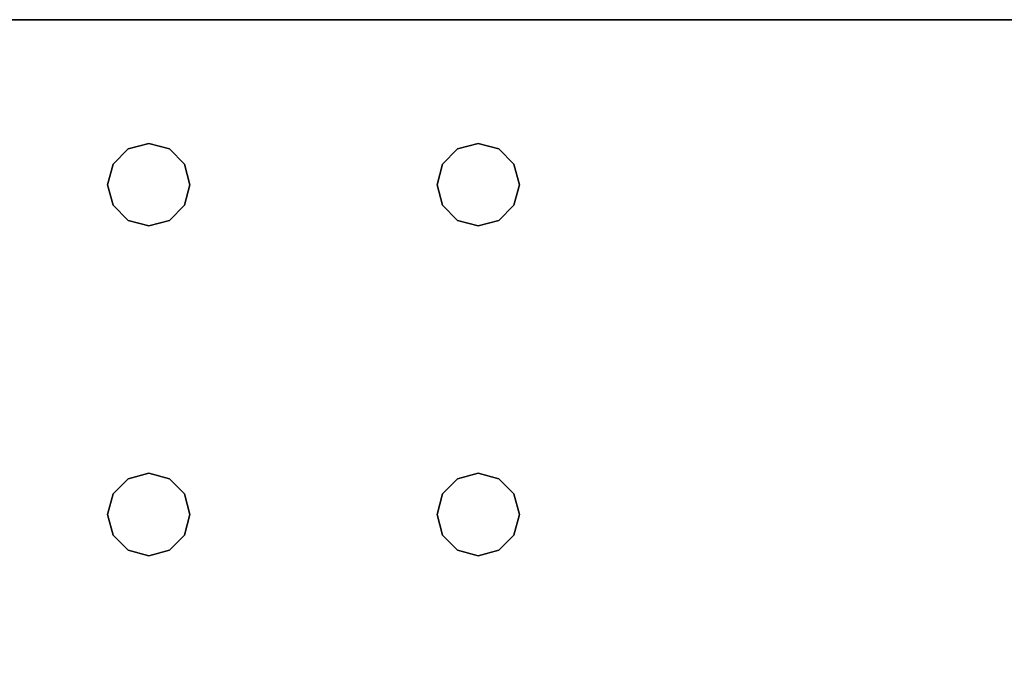
# Model space of a CAD drawing. Extents: x -128 to -22, y -3 to 73.
# Drawn here: x -46 to -41, y 70 to 73 of the extents above; entities that cross this region are included whole.
import ezdxf

# ---------------------------------------------------------------- set-up
doc = ezdxf.new("R2010")
doc.units = 0
doc.header["$LTSCALE"] = 96
doc.header["$MEASUREMENT"] = 0
for name, color, linetype in [('AFUWK-3-TPLM-TH', 7, 'Continuous'), ('AFUWS-3-LGPT', 7, 'Continuous'), ('MAIN_FURN', 7, 'Continuous')]:
    doc.layers.add(name, color=color, linetype=linetype)

# ---------------------------------------------------------------- blocks, each defined once
blk = doc.blocks.new('ZN7230TP')
at = {"layer": 'AFUWK-3-TPLM-TH', "color": 42, "linetype": 'Continuous'}
for points, invisible_edges in [([(0, -30, 1), (72, 0, 1), (72, -30, 1)], 1), ([(0, 0, 1), (72, 0, 1), (0, -30, 1)], 2), ([(0, -30, 1), (0, 0), (0, 0, 1)], 1), ([(0, -30), (0, 0), (0, -30, 1)], 2), ([(0, 0), (72, -30), (72, 0)], 1), ([(0, -30), (72, -30), (0, 0)], 2)]:
    blk.add_3dface(points, dxfattribs=dict(at, invisible_edges=invisible_edges))
blk = doc.blocks.new('ZN3028OL')
at = {"layer": 'AFUWS-3-LGPT', "color": 30, "linetype": 'Continuous'}
for points, invisible_edges in [([(0, 0, 28), (0, -29.75, 28), (0, -28.75, 27)], 14), ([(0, -1, 27), (0, 0, 28), (0, -28.75, 27)], 3), ([(0, 0, 28), (0.5625, -7.875, 28), (0, -29.75, 28)], 3), ([(0.5625, -21.875, 27), (0.5625, -7.875, 27), (0, -1, 27)], 15), ([(0, -28.75, 27), (0.5625, -21.875, 27), (0, -1, 27)], 3), ([(3, -28.75, 0.25), (0, -1, 0.25), (0, -28.75, 0.25)], 1), ([(3, -1, 0.25), (0, -1, 0.25), (3, -28.75, 0.25)], 2), ([(0, -28.75, 0.25), (0, -1, 1.25), (0, -28.75, 1.25)], 1), ([(0, -1, 0.25), (0, -1, 1.25), (0, -28.75, 0.25)], 2), ([(0, -28.75, 1.25), (3, -1, 1.25), (3, -28.75, 1.25)], 1), ([(0, -1, 1.25), (3, -1, 1.25), (0, -28.75, 1.25)], 2), ([(3, -1, 27), (2.4375, -7.875, 27), (3, -28.75, 27)], 3), ([(0, -29.75, 28), (0.5625, -7.875, 28), (0.5625, -21.875, 28)], 15), ([(0.5625, -7.875, 27), (0.5876, -21.7812, 27), (0.5876, -7.9688, 27)], 3), ([(0.5625, -21.875, 27), (0.5876, -21.7812, 27), (0.5625, -7.875, 27)], 14), ([(0.5625, -7.875, 28), (0.5876, -7.9688, 28), (0.5625, -21.875, 28)], 14), ([(0.9124, -7.9688, 27), (0.9375, -21.875, 27), (0.9375, -7.875, 27)], 3), ([(0.9375, -7.875, 27), (2.0625, -21.875, 27), (2.0625, -7.875, 27)], 15), ([(0.9375, -21.875, 27), (2.0625, -21.875, 27), (0.9375, -7.875, 27)], 15), ([(2.0625, -7.875, 27), (2.0876, -21.7812, 27), (2.0876, -7.9688, 27)], 3), ([(2.0625, -21.875, 27), (2.0876, -21.7812, 27), (2.0625, -7.875, 27)], 14), ([(2.4375, -7.875, 27), (2.4124, -7.9688, 27), (2.4375, -21.875, 27)], 14), ([(3, -28.75, 27), (2.4375, -7.875, 27), (2.4375, -21.875, 27)], 15), ([(0.5625, -21.875, 28), (0.5876, -7.9688, 28), (0.5876, -21.7812, 28)], 3), ([(0.5876, -7.9688, 27), (0.6562, -21.7126, 27), (0.6562, -8.0374, 27)], 3), ([(0.5876, -21.7812, 27), (0.6562, -21.7126, 27), (0.5876, -7.9688, 27)], 14), ([(0.5876, -7.9688, 28), (0.6562, -8.0374, 28), (0.5876, -21.7812, 28)], 14), ([(0.8438, -8.0374, 27), (0.9124, -21.7812, 27), (0.9124, -7.9688, 27)], 3), ([(0.8438, -21.7126, 28), (0.9124, -7.9688, 28), (0.9124, -21.7812, 28)], 3), ([(0.8438, -8.0374, 28), (0.9124, -7.9688, 28), (0.8438, -21.7126, 28)], 14), ([(0.9124, -21.7812, 27), (0.9375, -21.875, 27), (0.9124, -7.9688, 27)], 14), ([(0.9124, -21.7812, 28), (2.0876, -7.9688, 28), (2.0876, -21.7812, 28)], 15), ([(0.9124, -7.9688, 28), (2.0876, -7.9688, 28), (0.9124, -21.7812, 28)], 15), ([(2.1562, -21.7126, 27), (2.0876, -7.9688, 27), (2.0876, -21.7812, 27)], 3), ([(2.1562, -8.0374, 27), (2.0876, -7.9688, 27), (2.1562, -21.7126, 27)], 14), ([(2.0876, -7.9688, 28), (2.1562, -8.0374, 28), (2.0876, -21.7812, 28)], 14), ([(2.4124, -7.9688, 27), (2.3438, -8.0374, 27), (2.4124, -21.7812, 27)], 14), ([(2.4375, -21.875, 27), (2.4124, -7.9688, 27), (2.4124, -21.7812, 27)], 3), ([(0.5876, -21.7812, 28), (0.6562, -8.0374, 28), (0.6562, -21.7126, 28)], 3), ([(0.6562, -8.0374, 27), (0.75, -21.6875, 27), (0.75, -8.0625, 27)], 3), ([(0.6562, -21.7126, 27), (0.75, -21.6875, 27), (0.6562, -8.0374, 27)], 14), ([(0.6562, -8.0374, 28), (0.75, -8.0625, 28), (0.6562, -21.7126, 28)], 14), ([(0.6562, -21.7126, 28), (0.75, -8.0625, 28), (0.75, -21.6875, 28)], 3), ([(0.75, -8.0625, 27), (0.8438, -21.7126, 27), (0.8438, -8.0374, 27)], 3), ([(0.75, -21.6875, 28), (0.8438, -8.0374, 28), (0.8438, -21.7126, 28)], 3), ([(0.75, -8.0625, 28), (0.8438, -8.0374, 28), (0.75, -21.6875, 28)], 14), ([(0.75, -21.6875, 27), (0.8438, -21.7126, 27), (0.75, -8.0625, 27)], 14), ([(0.8438, -21.7126, 27), (0.9124, -21.7812, 27), (0.8438, -8.0374, 27)], 14), ([(2.0876, -21.7812, 28), (2.1562, -8.0374, 28), (2.1562, -21.7126, 28)], 3), ([(2.25, -21.6875, 27), (2.1562, -8.0374, 27), (2.1562, -21.7126, 27)], 3), ([(2.25, -8.0625, 27), (2.1562, -8.0374, 27), (2.25, -21.6875, 27)], 14), ([(2.1562, -8.0374, 28), (2.25, -8.0625, 28), (2.1562, -21.7126, 28)], 14), ([(2.1562, -21.7126, 28), (2.25, -8.0625, 28), (2.25, -21.6875, 28)], 3), ([(2.3438, -8.0374, 27), (2.25, -8.0625, 27), (2.3438, -21.7126, 27)], 14), ([(2.25, -21.6875, 28), (2.3438, -8.0374, 28), (2.3438, -21.7126, 28)], 3), ([(2.25, -8.0625, 28), (2.3438, -8.0374, 28), (2.25, -21.6875, 28)], 14), ([(2.3438, -21.7126, 27), (2.25, -8.0625, 27), (2.25, -21.6875, 27)], 3), ([(2.4124, -21.7812, 27), (2.3438, -8.0374, 27), (2.3438, -21.7126, 27)], 3), ([(2.3438, -21.7126, 28), (2.3438, -8.0374, 28), (3, -8.3125, 28)], 15), ([(3, -21.4375, 28), (2.3438, -21.7126, 28), (3, -8.3125, 28)], 3), ([(2.4124, -21.7812, 28), (2.3438, -21.7126, 28), (3, -21.4375, 28)], 14), ([(2.4375, -21.875, 28), (2.4124, -21.7812, 28), (3, -21.4375, 28)], 14), ([(3, -21.4375, 28), (2.4375, -23.375, 28), (2.4375, -21.875, 28)], 15), ([(3, -23.8125, 28), (2.4375, -23.375, 28), (3, -21.4375, 28)], 15), ([(0.6562, -21.7126, 27), (0.75, -21.6875, 28), (0.75, -21.6875, 27)], 1), ([(0.6562, -21.7126, 28), (0.75, -21.6875, 28), (0.6562, -21.7126, 27)], 2), ([(0.75, -21.6875, 27), (0.8438, -21.7126, 28), (0.8438, -21.7126, 27)], 1), ([(0.75, -21.6875, 28), (0.8438, -21.7126, 28), (0.75, -21.6875, 27)], 2), ([(2.1562, -21.7126, 27), (2.25, -21.6875, 28), (2.25, -21.6875, 27)], 1), ([(2.1562, -21.7126, 28), (2.25, -21.6875, 28), (2.1562, -21.7126, 27)], 2), ([(2.25, -21.6875, 27), (2.3438, -21.7126, 28), (2.3438, -21.7126, 27)], 1), ([(2.25, -21.6875, 28), (2.3438, -21.7126, 28), (2.25, -21.6875, 27)], 2), ([(0.5876, -21.7812, 27), (0.6562, -21.7126, 28), (0.6562, -21.7126, 27)], 1), ([(0.5876, -21.7812, 28), (0.6562, -21.7126, 28), (0.5876, -21.7812, 27)], 2), ([(0.8438, -21.7126, 27), (0.9124, -21.7812, 28), (0.9124, -21.7812, 27)], 1), ([(0.8438, -21.7126, 28), (0.9124, -21.7812, 28), (0.8438, -21.7126, 27)], 2), ([(2.0876, -21.7812, 27), (2.1562, -21.7126, 28), (2.1562, -21.7126, 27)], 1), ([(2.0876, -21.7812, 28), (2.1562, -21.7126, 28), (2.0876, -21.7812, 27)], 2), ([(2.3438, -21.7126, 27), (2.4124, -21.7812, 28), (2.4124, -21.7812, 27)], 1), ([(2.3438, -21.7126, 28), (2.4124, -21.7812, 28), (2.3438, -21.7126, 27)], 2), ([(0.5625, -21.875, 27), (0.5876, -21.7812, 28), (0.5876, -21.7812, 27)], 1), ([(0.5625, -21.875, 28), (0.5876, -21.7812, 28), (0.5625, -21.875, 27)], 2), ([(0.9124, -21.7812, 27), (0.9375, -21.875, 28), (0.9375, -21.875, 27)], 1), ([(0.9124, -21.7812, 28), (0.9375, -21.875, 28), (0.9124, -21.7812, 27)], 2), ([(2.0625, -21.875, 28), (0.9124, -21.7812, 28), (2.0876, -21.7812, 28)], 3), ([(0.9375, -21.875, 28), (0.9124, -21.7812, 28), (2.0625, -21.875, 28)], 14), ([(2.0625, -21.875, 27), (2.0876, -21.7812, 28), (2.0876, -21.7812, 27)], 1), ([(2.0625, -21.875, 28), (2.0876, -21.7812, 28), (2.0625, -21.875, 27)], 2), ([(2.4124, -21.7812, 27), (2.4375, -21.875, 28), (2.4375, -21.875, 27)], 1), ([(2.4124, -21.7812, 28), (2.4375, -21.875, 28), (2.4124, -21.7812, 27)], 2), ([(0.5625, -23.375, 27), (0.5625, -21.875, 27), (0, -28.75, 27)], 15), ([(0, -29.75, 28), (0.5625, -21.875, 28), (0.5625, -23.375, 28)], 15), ([(0.5876, -21.9687, 27), (0.5625, -21.875, 28), (0.5625, -21.875, 27)], 1), ([(0.5876, -21.9687, 28), (0.5625, -21.875, 28), (0.5876, -21.9687, 27)], 2), ([(0.5876, -23.2812, 27), (0.5625, -21.875, 27), (0.5625, -23.375, 27)], 3), ([(0.5876, -21.9687, 27), (0.5625, -21.875, 27), (0.5876, -23.2812, 27)], 14), ([(0.5625, -21.875, 28), (0.5876, -21.9687, 28), (0.5625, -23.375, 28)], 14), ([(0.9375, -21.875, 27), (0.9124, -21.9687, 28), (0.9124, -21.9687, 27)], 1), ([(0.9375, -21.875, 28), (0.9124, -21.9687, 28), (0.9375, -21.875, 27)], 2), ([(0.9375, -21.875, 27), (0.9124, -21.9687, 27), (0.9375, -23.375, 27)], 14), ([(0.9375, -21.875, 28), (0.9124, -23.2812, 28), (0.9124, -21.9687, 28)], 3), ([(0.9375, -23.375, 28), (0.9124, -23.2812, 28), (0.9375, -21.875, 28)], 14), ([(2.0625, -23.375, 27), (0.9375, -21.875, 27), (0.9375, -23.375, 27)], 15), ([(2.0625, -21.875, 27), (0.9375, -21.875, 27), (2.0625, -23.375, 27)], 15), ([(2.0625, -21.875, 28), (0.9375, -23.375, 28), (0.9375, -21.875, 28)], 15), ([(2.0625, -23.375, 28), (0.9375, -23.375, 28), (2.0625, -21.875, 28)], 15), ([(2.0876, -21.9687, 27), (2.0625, -21.875, 28), (2.0625, -21.875, 27)], 1), ([(2.0876, -21.9687, 28), (2.0625, -21.875, 28), (2.0876, -21.9687, 27)], 2), ([(2.0876, -23.2812, 27), (2.0625, -21.875, 27), (2.0625, -23.375, 27)], 3), ([(2.0876, -21.9687, 27), (2.0625, -21.875, 27), (2.0876, -23.2812, 27)], 14), ([(2.0876, -21.9687, 28), (2.0625, -23.375, 28), (2.0625, -21.875, 28)], 3), ([(2.4375, -21.875, 27), (2.4124, -21.9687, 28), (2.4124, -21.9687, 27)], 1), ([(2.4375, -21.875, 28), (2.4124, -21.9687, 28), (2.4375, -21.875, 27)], 2), ([(2.4375, -21.875, 27), (2.4124, -21.9687, 27), (2.4375, -23.375, 27)], 14), ([(2.4375, -21.875, 28), (2.4124, -23.2812, 28), (2.4124, -21.9687, 28)], 3), ([(2.4375, -23.375, 28), (2.4124, -23.2812, 28), (2.4375, -21.875, 28)], 14), ([(3, -28.75, 27), (2.4375, -21.875, 27), (2.4375, -23.375, 27)], 15), ([(0.5625, -23.375, 28), (0.5876, -21.9687, 28), (0.5876, -23.2812, 28)], 3), ([(0.6562, -22.0374, 27), (0.5876, -21.9687, 28), (0.5876, -21.9687, 27)], 1), ([(0.6562, -22.0374, 28), (0.5876, -21.9687, 28), (0.6562, -22.0374, 27)], 2), ([(0.6562, -23.2126, 27), (0.5876, -21.9687, 27), (0.5876, -23.2812, 27)], 3), ([(0.6562, -22.0374, 27), (0.5876, -21.9687, 27), (0.6562, -23.2126, 27)], 14), ([(0.5876, -21.9687, 28), (0.6562, -22.0374, 28), (0.5876, -23.2812, 28)], 14), ([(0.9124, -21.9687, 27), (0.8438, -22.0374, 28), (0.8438, -22.0374, 27)], 1), ([(0.9124, -21.9687, 28), (0.8438, -22.0374, 28), (0.9124, -21.9687, 27)], 2), ([(0.9124, -21.9687, 27), (0.8438, -22.0374, 27), (0.9124, -23.2812, 27)], 14), ([(0.8438, -23.2126, 28), (0.9124, -21.9687, 28), (0.9124, -23.2812, 28)], 3), ([(0.8438, -22.0374, 28), (0.9124, -21.9687, 28), (0.8438, -23.2126, 28)], 14), ([(0.9375, -23.375, 27), (0.9124, -21.9687, 27), (0.9124, -23.2812, 27)], 3), ([(2.0876, -23.2812, 28), (2.0625, -23.375, 28), (2.0876, -21.9687, 28)], 14), ([(2.1562, -22.0374, 27), (2.0876, -21.9687, 28), (2.0876, -21.9687, 27)], 1), ([(2.1562, -22.0374, 28), (2.0876, -21.9687, 28), (2.1562, -22.0374, 27)], 2), ([(2.1562, -23.2126, 27), (2.0876, -21.9687, 27), (2.0876, -23.2812, 27)], 3), ([(2.1562, -22.0374, 27), (2.0876, -21.9687, 27), (2.1562, -23.2126, 27)], 14), ([(2.1562, -22.0374, 28), (2.0876, -23.2812, 28), (2.0876, -21.9687, 28)], 3), ([(2.4124, -21.9687, 27), (2.3438, -22.0374, 28), (2.3438, -22.0374, 27)], 1), ([(2.4124, -21.9687, 28), (2.3438, -22.0374, 28), (2.4124, -21.9687, 27)], 2), ([(2.4124, -21.9687, 27), (2.3438, -22.0374, 27), (2.4124, -23.2812, 27)], 14), ([(2.4124, -21.9687, 28), (2.3438, -23.2126, 28), (2.3438, -22.0374, 28)], 3), ([(2.4124, -23.2812, 28), (2.3438, -23.2126, 28), (2.4124, -21.9687, 28)], 14), ([(2.4375, -23.375, 27), (2.4124, -21.9687, 27), (2.4124, -23.2812, 27)], 3), ([(0.5876, -23.2812, 28), (0.6562, -22.0374, 28), (0.6562, -23.2126, 28)], 3), ([(0.75, -22.0625, 27), (0.6562, -22.0374, 28), (0.6562, -22.0374, 27)], 1), ([(0.75, -22.0625, 28), (0.6562, -22.0374, 28), (0.75, -22.0625, 27)], 2), ([(0.75, -23.1875, 27), (0.6562, -22.0374, 27), (0.6562, -23.2126, 27)], 3), ([(0.75, -22.0625, 27), (0.6562, -22.0374, 27), (0.75, -23.1875, 27)], 14), ([(0.6562, -22.0374, 28), (0.75, -22.0625, 28), (0.6562, -23.2126, 28)], 14), ([(0.8438, -22.0374, 27), (0.75, -22.0625, 28), (0.75, -22.0625, 27)], 1), ([(0.8438, -22.0374, 28), (0.75, -22.0625, 28), (0.8438, -22.0374, 27)], 2), ([(0.8438, -22.0374, 27), (0.75, -22.0625, 27), (0.8438, -23.2126, 27)], 14), ([(0.75, -23.1875, 28), (0.8438, -22.0374, 28), (0.8438, -23.2126, 28)], 3), ([(0.75, -22.0625, 28), (0.8438, -22.0374, 28), (0.75, -23.1875, 28)], 14), ([(0.9124, -23.2812, 27), (0.8438, -22.0374, 27), (0.8438, -23.2126, 27)], 3), ([(2.1562, -23.2126, 28), (2.0876, -23.2812, 28), (2.1562, -22.0374, 28)], 14), ([(2.25, -22.0625, 27), (2.1562, -22.0374, 28), (2.1562, -22.0374, 27)], 1), ([(2.25, -22.0625, 28), (2.1562, -22.0374, 28), (2.25, -22.0625, 27)], 2), ([(2.25, -23.1875, 27), (2.1562, -22.0374, 27), (2.1562, -23.2126, 27)], 3), ([(2.25, -22.0625, 27), (2.1562, -22.0374, 27), (2.25, -23.1875, 27)], 14), ([(2.25, -22.0625, 28), (2.1562, -23.2126, 28), (2.1562, -22.0374, 28)], 3), ([(2.3438, -22.0374, 27), (2.25, -22.0625, 28), (2.25, -22.0625, 27)], 1), ([(2.3438, -22.0374, 28), (2.25, -22.0625, 28), (2.3438, -22.0374, 27)], 2), ([(2.3438, -22.0374, 27), (2.25, -22.0625, 27), (2.3438, -23.2126, 27)], 14), ([(2.3438, -22.0374, 28), (2.25, -23.1875, 28), (2.25, -22.0625, 28)], 3), ([(2.3438, -23.2126, 28), (2.25, -23.1875, 28), (2.3438, -22.0374, 28)], 14), ([(2.4124, -23.2812, 27), (2.3438, -22.0374, 27), (2.3438, -23.2126, 27)], 3), ([(0.6562, -23.2126, 28), (0.75, -22.0625, 28), (0.75, -23.1875, 28)], 3), ([(0.8438, -23.2126, 27), (0.75, -22.0625, 27), (0.75, -23.1875, 27)], 3), ([(2.25, -23.1875, 28), (2.1562, -23.2126, 28), (2.25, -22.0625, 28)], 14), ([(2.3438, -23.2126, 27), (2.25, -22.0625, 27), (2.25, -23.1875, 27)], 3), ([(0.5876, -23.2812, 27), (0.6562, -23.2126, 28), (0.6562, -23.2126, 27)], 1), ([(0.5876, -23.2812, 28), (0.6562, -23.2126, 28), (0.5876, -23.2812, 27)], 2), ([(0.6562, -23.2126, 27), (0.75, -23.1875, 28), (0.75, -23.1875, 27)], 1), ([(0.6562, -23.2126, 28), (0.75, -23.1875, 28), (0.6562, -23.2126, 27)], 2), ([(0.75, -23.1875, 27), (0.8438, -23.2126, 28), (0.8438, -23.2126, 27)], 1), ([(0.75, -23.1875, 28), (0.8438, -23.2126, 28), (0.75, -23.1875, 27)], 2), ([(0.8438, -23.2126, 27), (0.9124, -23.2812, 28), (0.9124, -23.2812, 27)], 1), ([(0.8438, -23.2126, 28), (0.9124, -23.2812, 28), (0.8438, -23.2126, 27)], 2), ([(2.0876, -23.2812, 27), (2.1562, -23.2126, 28), (2.1562, -23.2126, 27)], 1), ([(2.0876, -23.2812, 28), (2.1562, -23.2126, 28), (2.0876, -23.2812, 27)], 2), ([(2.1562, -23.2126, 27), (2.25, -23.1875, 28), (2.25, -23.1875, 27)], 1), ([(2.1562, -23.2126, 28), (2.25, -23.1875, 28), (2.1562, -23.2126, 27)], 2), ([(2.25, -23.1875, 27), (2.3438, -23.2126, 28), (2.3438, -23.2126, 27)], 1), ([(2.25, -23.1875, 28), (2.3438, -23.2126, 28), (2.25, -23.1875, 27)], 2), ([(2.3438, -23.2126, 27), (2.4124, -23.2812, 28), (2.4124, -23.2812, 27)], 1), ([(2.3438, -23.2126, 28), (2.4124, -23.2812, 28), (2.3438, -23.2126, 27)], 2), ([(0.5625, -23.375, 27), (0.5876, -23.2812, 28), (0.5876, -23.2812, 27)], 1), ([(0.5625, -23.375, 28), (0.5876, -23.2812, 28), (0.5625, -23.375, 27)], 2), ([(0.9124, -23.2812, 27), (0.9375, -23.375, 28), (0.9375, -23.375, 27)], 1), ([(0.9124, -23.2812, 28), (0.9375, -23.375, 28), (0.9124, -23.2812, 27)], 2), ([(2.0625, -23.375, 27), (2.0876, -23.2812, 28), (2.0876, -23.2812, 27)], 1), ([(2.0625, -23.375, 28), (2.0876, -23.2812, 28), (2.0625, -23.375, 27)], 2), ([(2.4124, -23.2812, 27), (2.4375, -23.375, 28), (2.4375, -23.375, 27)], 1), ([(2.4124, -23.2812, 28), (2.4375, -23.375, 28), (2.4124, -23.2812, 27)], 2), ([(0.5876, -23.4687, 27), (0.5625, -23.375, 27), (0, -28.75, 27)], 14), ([(0, -29.75, 28), (0.5625, -23.375, 28), (0.5876, -23.4687, 28)], 13), ([(0.5876, -23.4687, 27), (0.5625, -23.375, 28), (0.5625, -23.375, 27)], 1), ([(0.5876, -23.4687, 28), (0.5625, -23.375, 28), (0.5876, -23.4687, 27)], 2), ([(0.9375, -23.375, 27), (0.9124, -23.4687, 28), (0.9124, -23.4687, 27)], 1), ([(0.9375, -23.375, 28), (0.9124, -23.4687, 28), (0.9375, -23.375, 27)], 2), ([(0.9124, -23.4687, 27), (2.0876, -23.4687, 27), (0.9375, -23.375, 27)], 3), ([(0.9375, -23.375, 28), (2.0876, -23.4687, 28), (0.9124, -23.4687, 28)], 3), ([(0.9375, -23.375, 27), (2.0876, -23.4687, 27), (2.0625, -23.375, 27)], 13), ([(2.0625, -23.375, 28), (2.0876, -23.4687, 28), (0.9375, -23.375, 28)], 14), ([(2.0876, -23.4687, 27), (2.0625, -23.375, 28), (2.0625, -23.375, 27)], 1), ([(2.0876, -23.4687, 28), (2.0625, -23.375, 28), (2.0876, -23.4687, 27)], 2), ([(2.4375, -23.375, 27), (2.4124, -23.4687, 28), (2.4124, -23.4687, 27)], 1), ([(2.4375, -23.375, 28), (2.4124, -23.4687, 28), (2.4375, -23.375, 27)], 2), ([(2.4375, -23.375, 27), (2.4124, -23.4687, 27), (3, -28.75, 27)], 14), ([(3, -23.8125, 28), (2.4124, -23.4687, 28), (2.4375, -23.375, 28)], 13), ([(0, -28.75, 27), (2.0876, -23.4687, 27), (0.9124, -23.4687, 27)], 15), ([(0.8438, -23.5374, 27), (0, -28.75, 27), (0.9124, -23.4687, 27)], 3), ([(0.5876, -23.4687, 27), (0, -28.75, 27), (0.6562, -23.5374, 27)], 3), ([(3, -28.75, 27), (2.0876, -23.4687, 27), (0, -28.75, 27)], 3), ([(0, -29.75, 28), (2.0876, -23.4687, 28), (3, -29.75, 28)], 3), ([(0.9124, -23.4687, 28), (2.0876, -23.4687, 28), (0, -29.75, 28)], 15), ([(0.8438, -23.5374, 28), (0.9124, -23.4687, 28), (0, -29.75, 28)], 14), ([(0.5876, -23.4687, 28), (0.6562, -23.5374, 28), (0, -29.75, 28)], 14), ([(0.6562, -23.5374, 27), (0.5876, -23.4687, 28), (0.5876, -23.4687, 27)], 1), ([(0.6562, -23.5374, 28), (0.5876, -23.4687, 28), (0.6562, -23.5374, 27)], 2), ([(0.9124, -23.4687, 27), (0.8438, -23.5374, 28), (0.8438, -23.5374, 27)], 1), ([(0.9124, -23.4687, 28), (0.8438, -23.5374, 28), (0.9124, -23.4687, 27)], 2), ([(2.1562, -23.5374, 27), (2.0876, -23.4687, 28), (2.0876, -23.4687, 27)], 1), ([(2.1562, -23.5374, 28), (2.0876, -23.4687, 28), (2.1562, -23.5374, 27)], 2), ([(2.1562, -23.5374, 27), (2.0876, -23.4687, 27), (3, -28.75, 27)], 14), ([(2.0876, -23.4687, 28), (2.1562, -23.5374, 28), (3, -29.75, 28)], 14), ([(2.4124, -23.4687, 27), (2.3438, -23.5374, 28), (2.3438, -23.5374, 27)], 1), ([(2.4124, -23.4687, 28), (2.3438, -23.5374, 28), (2.4124, -23.4687, 27)], 2), ([(2.4124, -23.4687, 27), (2.3438, -23.5374, 27), (3, -28.75, 27)], 14), ([(2.3438, -23.5374, 28), (2.4124, -23.4687, 28), (3, -29.75, 28)], 14), ([(3, -29.75, 28), (2.4124, -23.4687, 28), (3, -23.8125, 28)], 3), ([(0.75, -23.5625, 27), (0, -28.75, 27), (0.8438, -23.5374, 27)], 3), ([(0.6562, -23.5374, 27), (0, -28.75, 27), (0.75, -23.5625, 27)], 3), ([(0, -29.75, 28), (0.75, -23.5625, 28), (0.8438, -23.5374, 28)], 13), ([(0.6562, -23.5374, 28), (0.75, -23.5625, 28), (0, -29.75, 28)], 14), ([(0.75, -23.5625, 27), (0.6562, -23.5374, 28), (0.6562, -23.5374, 27)], 1), ([(0.75, -23.5625, 28), (0.6562, -23.5374, 28), (0.75, -23.5625, 27)], 2), ([(0.8438, -23.5374, 27), (0.75, -23.5625, 28), (0.75, -23.5625, 27)], 1), ([(0.8438, -23.5374, 28), (0.75, -23.5625, 28), (0.8438, -23.5374, 27)], 2), ([(2.25, -23.5625, 27), (2.1562, -23.5374, 28), (2.1562, -23.5374, 27)], 1), ([(2.25, -23.5625, 28), (2.1562, -23.5374, 28), (2.25, -23.5625, 27)], 2), ([(2.25, -23.5625, 27), (2.1562, -23.5374, 27), (3, -28.75, 27)], 14), ([(3, -29.75, 28), (2.1562, -23.5374, 28), (2.25, -23.5625, 28)], 13), ([(2.3438, -23.5374, 27), (2.25, -23.5625, 28), (2.25, -23.5625, 27)], 1), ([(2.3438, -23.5374, 28), (2.25, -23.5625, 28), (2.3438, -23.5374, 27)], 2), ([(3, -28.75, 27), (2.3438, -23.5374, 27), (2.25, -23.5625, 27)], 13), ([(2.25, -23.5625, 28), (2.3438, -23.5374, 28), (3, -29.75, 28)], 14)]:
    blk.add_3dface(points, dxfattribs=dict(at, invisible_edges=invisible_edges))

msp = doc.modelspace()

# ---------------------------------------------------------------- block references
at = {"layer": 'MAIN_FURN', "color": 65, "linetype": 'Continuous', "rotation": 270}
for name, p in [('ZN7230TP', (-21.8924, 73.1032, 28)), ('ZN3028OL', (-21.8944, 73.1028))]:
    msp.add_blockref(name, p, dxfattribs=at)

doc.saveas('drawing.dxf')
